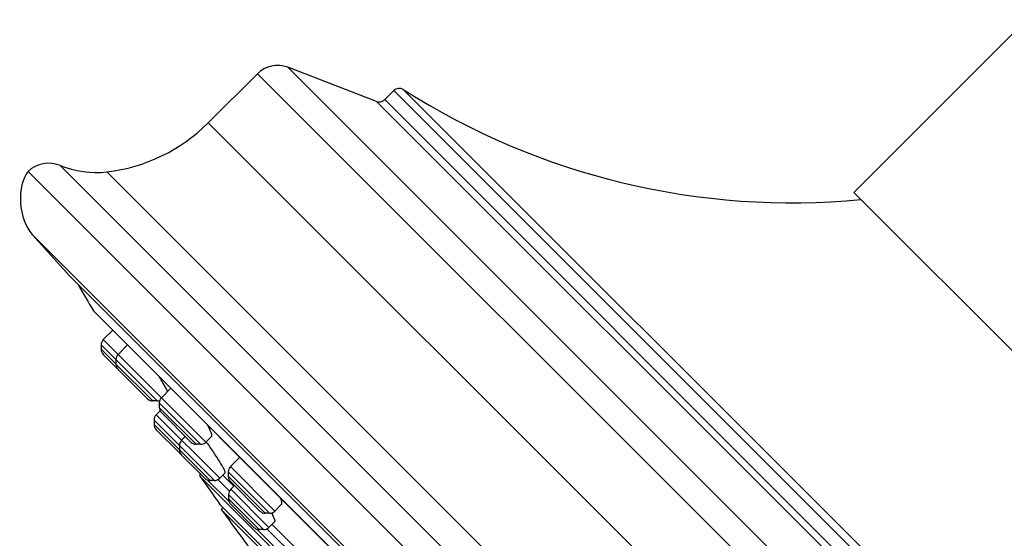
# Model space of a CAD drawing. Units: inches. Extents: x 0 to 11, y 0 to 8.5.
# Drawn here: x 3.8 to 4.6, y 5.6 to 6 of the extents above; entities that cross this region are included whole.
import ezdxf

# ---------------------------------------------------------------- set-up
doc = ezdxf.new("R2010")
doc.units = ezdxf.units.IN
doc.header["$LTSCALE"] = 0.605
doc.header["$MEASUREMENT"] = 0
doc.layers.add('ALL_ASSEMBLY_MEMBERS', color=7, linetype='CONTINUOUS')

msp = doc.modelspace()

# ---------------------------------------------------------------- linework, layer by layer
at = {"layer": 'ALL_ASSEMBLY_MEMBERS', "color": 7, "linetype": 'CONTINUOUS'}
for p, q in [((4.68161, 6.0288), (4.4822, 5.82939)), ((4.10561, 5.9012), (4.03552, 5.9281)), ((4.01154, 5.92301), (3.97271, 5.88418)), ((4.11922, 5.90976), (4.11201, 5.90255)), ((4.74272, 4.93382), (3.83058, 5.84596)), ((4.72615, 5.58544), (4.4822, 5.82939)), ((3.83381, 5.79618), (3.86356, 5.76314)), ((4.6599, 4.9668), (3.86356, 5.76314)), ((3.88228, 5.73578), (4.63197, 4.9861)), ((3.88265, 5.73531), (4.6315, 4.98646)), ((3.8974, 5.72056), (3.89, 5.71315)), ((3.88827, 5.70897), (3.88827, 5.70551)), ((3.90907, 5.70889), (3.90166, 5.70148)), ((3.89, 5.70134), (3.92493, 5.66641)), ((3.89993, 5.69731), (3.89993, 5.69385)), ((3.94328, 5.67468), (3.93587, 5.66727)), ((3.93869, 5.67599), (3.93708, 5.67889)), ((3.94065, 5.67204), (3.93869, 5.67599)), ((3.93256, 5.66467), (3.9291, 5.66467)), ((3.93484, 5.65687), (3.93174, 5.65377)), ((3.93414, 5.6631), (3.93414, 5.65964)), ((3.93001, 5.6496), (3.93001, 5.64614)), ((3.93588, 5.65546), (3.95913, 5.6322)), ((3.93175, 5.64196), (3.94999, 5.62371)), ((3.95471, 5.63662), (3.9518, 5.63371)), ((3.97562, 5.63687), (3.97095, 5.6322)), ((3.95007, 5.62954), (3.95007, 5.62608)), ((3.96677, 5.63047), (3.96331, 5.63047)), ((3.95181, 5.6219), (3.97006, 5.60365)), ((3.9977, 5.62026), (3.99029, 5.61286)), ((4.5019, 5.06965), (3.96641, 5.60514)), ((3.97769, 5.60192), (3.97423, 5.60192)), ((3.98624, 5.60802), (3.98187, 5.60365)), ((3.98431, 5.60609), (3.993, 5.5974)), ((3.98856, 5.60868), (3.98856, 5.60522)), ((3.99029, 5.60105), (4.01355, 5.57778)), ((3.99347, 5.59787), (3.99056, 5.59496)), ((3.98883, 5.59078), (3.98883, 5.58732)), ((3.98203, 5.58302), (4.47978, 5.08527)), ((3.98453, 5.58052), (3.98309, 5.57908)), ((4.47584, 5.08633), (3.98309, 5.57908)), ((3.99056, 5.58315), (4.00881, 5.5649)), ((4.03069, 5.58311), (4.02536, 5.57778)), ((4.02119, 5.57605), (4.01773, 5.57605)), ((4.02516, 5.57149), (4.02372, 5.57461)), ((4.01645, 5.56316), (4.01299, 5.56316)), ((4.02537, 5.56964), (4.02062, 5.56489)), ((4.02306, 5.56733), (4.0478, 5.54259))]:
    msp.add_line(p, q, dxfattribs=at)
at = {"layer": 'ALL_ASSEMBLY_MEMBERS', "color": 9, "linetype": 'CONTINUOUS'}
for p, q in [((4.82486, 5.13876), (4.03552, 5.9281)), ((4.81977, 5.11478), (4.01154, 5.92301)), ((4.80652, 5.22246), (4.11922, 5.90976)), ((4.80734, 5.22993), (4.12669, 5.91058)), ((4.10561, 5.9012), (4.79795, 5.20885)), ((4.11201, 5.90255), (4.79931, 5.21525)), ((4.78094, 5.07595), (3.97271, 5.88418)), ((3.85591, 5.85056), (4.74732, 4.95915)), ((3.89282, 5.84554), (4.7423, 4.99606)), ((4.69294, 4.93705), (3.83381, 5.79618)), ((3.97095, 5.6322), (3.89, 5.71315)), ((3.88827, 5.70897), (3.93236, 5.66488)), ((3.88827, 5.70551), (3.89982, 5.69396)), ((3.9291, 5.66467), (3.89993, 5.69385)), ((3.93256, 5.66467), (3.93236, 5.66488)), ((3.93633, 5.66091), (3.93414, 5.6631)), ((3.96331, 5.63047), (3.93414, 5.65964)), ((3.96677, 5.63047), (3.93633, 5.66091)), ((3.97769, 5.60192), (3.93001, 5.6496)), ((3.98187, 5.60365), (3.93174, 5.65377)), ((3.93001, 5.64614), (3.97423, 5.60192)), ((4.02536, 5.57778), (3.99029, 5.61286)), ((3.98917, 5.58539), (3.9723, 5.60226)), ((3.98948, 5.59343), (3.98035, 5.60256)), ((3.99029, 5.60695), (3.98856, 5.60868)), ((4.01773, 5.57605), (3.98856, 5.60522)), ((3.99334, 5.6039), (3.99029, 5.60695)), ((4.02119, 5.57605), (3.99334, 5.6039)), ((4.02062, 5.56489), (3.99056, 5.59496)), ((3.98883, 5.59078), (3.98883, 5.59078)), ((3.99056, 5.58905), (3.98883, 5.59078)), ((4.01299, 5.56316), (3.98883, 5.58732)), ((3.99168, 5.58793), (3.99056, 5.58905)), ((4.01645, 5.56316), (3.99168, 5.58793)), ((4.04397, 5.53058), (4.01105, 5.5635)), ((4.04428, 5.53863), (4.0191, 5.56381))]:
    msp.add_line(p, q, dxfattribs=at)
at = {"layer": 'ALL_ASSEMBLY_MEMBERS', "color": 7, "linetype": 'CONTINUOUS'}
for centre, radius, start, end in [((4.02745, 5.9071), 0.0225, 69, 135), ((4.12346, 5.90552), 0.006, 57.45775, 135), ((4.4333, 6.39109), 0.57, 237.45775, 275.48936), ((4.10776, 5.9068), 0.006, 249, 315), ((3.87725, 5.97964), 0.135, 276.62102, 315), ((3.84687, 5.82833), 0.024, 67.86322, 132.72855), ((3.88417, 5.92004), 0.075, 247.86322, 276.62102), ((5.73018, 6.83343), 2.14931, 210.06731, 210.71027), ((3.88432, 5.73698), 0.00236, 218.98422, 225), ((3.89417, 5.70897), 0.00591, 135, 180.00102), ((3.89417, 5.70551), 0.00591, 180.00104, 225), ((3.90584, 5.69731), 0.00591, 135, 180.00246), ((3.90584, 5.69385), 0.00591, 180.00114, 225.00101), ((3.71484, 5.55273), 0.25556, 29.58028, 30.81488), ((3.9291, 5.67058), 0.00591, 224.99899, 269.99886), ((3.93256, 5.67058), 0.00591, 269.99754, 288.8751), ((3.94005, 5.6631), 0.00591, 135, 180.00246), ((3.94005, 5.65964), 0.00591, 180.00114, 225.00101), ((3.93592, 5.6496), 0.00591, 135, 180.0012), ((3.93592, 5.64614), 0.00591, 180.00133, 225.00108), ((3.88992, 5.60146), 0.0935, 27.30951, 28.18149), ((3.95598, 5.62954), 0.00591, 135, 180.0012), ((3.95598, 5.62608), 0.00591, 180.00133, 225.00108), ((3.96331, 5.63637), 0.00591, 224.99899, 269.99886), ((3.96677, 5.63637), 0.00591, 269.99754, 315), ((3.95417, 5.62788), 0.00591, 224.99892, 237.5062), ((3.86473, 5.54436), 0.13764, 30.73987, 31.46194), ((3.8925, 5.56083), 0.10535, 29.90526, 30.76029), ((3.99446, 5.60868), 0.00591, 135, 180.00246), ((3.96835, 5.60649), 0.00236, 154.97607, 214.85346), ((5.73018, 6.83343), 2.14931, 214.85322, 215.57509), ((3.97424, 5.60782), 0.00591, 224.99892, 269.99867), ((3.97769, 5.60782), 0.00591, 269.9988, 315), ((3.99446, 5.60522), 0.00591, 180.00114, 225.00101), ((3.99473, 5.59078), 0.00591, 135, 180.0012), ((3.99473, 5.58732), 0.00591, 180.00133, 225.00108), ((5.73017, 6.83342), 2.15073, 215.67692, 217.09065), ((4.01773, 5.58196), 0.00591, 224.99899, 269.99886), ((4.02119, 5.58196), 0.00591, 269.99754, 315), ((3.962, 5.5418), 0.06991, 29.23461, 29.54349), ((3.97355, 5.5482), 0.0567, 27.75987, 29.29254), ((4.01299, 5.56907), 0.00591, 224.99892, 269.99867), ((4.01645, 5.56907), 0.00591, 269.9988, 315)]:
    msp.add_arc(centre, radius, start, end, dxfattribs=at)
msp.add_ellipse((3.84145, 5.8208), major_axis=(0.00315, -0.02972), ratio=0.558855, start_param=-2.634351, end_param=-0.656449, dxfattribs=at)
for points, knots in [([(3.97561, 5.63686), (3.97569, 5.63693), (3.97575, 5.63713), (3.97576, 5.6374), (3.97573, 5.6378), (3.97559, 5.63842), (3.97531, 5.6393), (3.97491, 5.64034), (3.97438, 5.64155), (3.97374, 5.64291), (3.97326, 5.64386), (3.973, 5.64436)], [0, 0, 0, 0, 0.040636, 0.068559, 0.102531, 0.189676, 0.303008, 0.44196, 0.605396, 0.791974, 1, 1, 1, 1]), ([(3.98214, 5.6162), (3.98135, 5.61748), (3.97967, 5.62015), (3.97699, 5.62421), (3.97415, 5.62838), (3.97218, 5.63115), (3.9712, 5.63251)], [0, 0, 0, 0, 0.22933, 0.481627, 0.743278, 1, 1, 1, 1]), ([(3.98621, 5.60799), (3.98626, 5.60804), (3.98627, 5.60816), (3.98626, 5.60833), (3.9862, 5.60861), (3.98605, 5.60904), (3.98579, 5.60966), (3.98543, 5.61041), (3.98478, 5.61166), (3.98423, 5.61266), (3.98383, 5.61336)], [0, 0, 0, 0, 0.032007, 0.056903, 0.088597, 0.17315, 0.285961, 0.426231, 0.592932, 1, 1, 1, 1]), ([(4.03067, 5.58309), (4.03075, 5.58316), (4.03087, 5.58337), (4.03095, 5.58377), (4.03096, 5.58427), (4.03088, 5.58487), (4.03072, 5.58556), (4.03048, 5.58635), (4.03017, 5.58724), (4.02992, 5.58785), (4.02978, 5.58818)], [0, 0, 0, 0, 0.060327, 0.133973, 0.225897, 0.338287, 0.472017, 0.627178, 0.80337, 1, 1, 1, 1]), ([(4.02536, 5.56963), (4.02542, 5.56969), (4.02548, 5.56985), (4.0255, 5.57007), (4.02548, 5.57038), (4.02537, 5.57087), (4.02524, 5.57127), (4.02516, 5.57149)], [0, 0, 0, 0, 0.141173, 0.2344, 0.346344, 0.631044, 1, 1, 1, 1])]:
    msp.add_open_spline(points, degree=3, knots=knots, dxfattribs=at)

doc.saveas('drawing.dxf')
